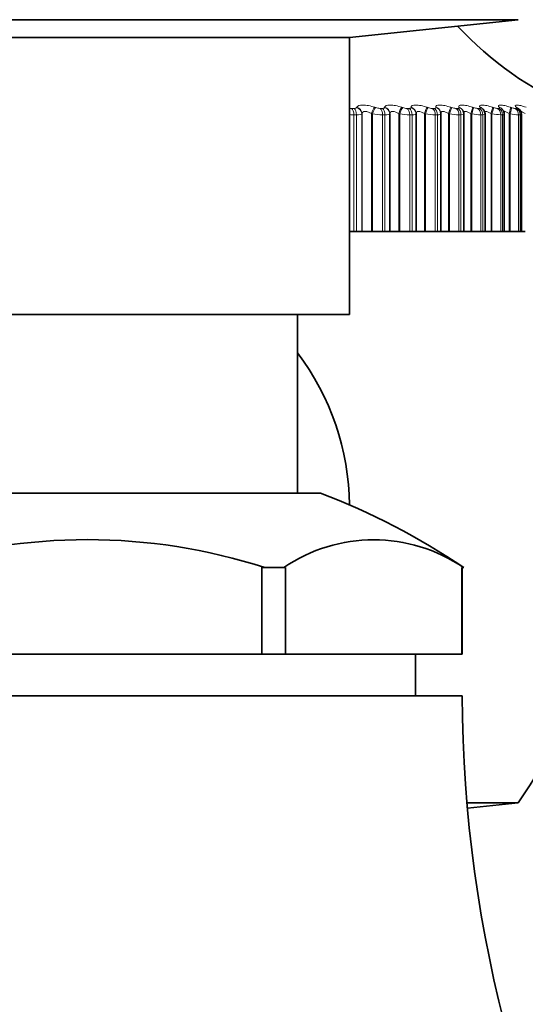
# Model space of a CAD drawing. Units: millimetres. Extents: x 0 to 815, y 0 to 1164.
# Drawn here: x 408 to 422, y 1090 to 1119 of the extents above; entities that cross this region are included whole.
import ezdxf
from ezdxf import colors
from ezdxf.entities.mleader import LeaderData, LeaderLine
from ezdxf.math import Vec2, Vec3

# ---------------------------------------------------------------- set-up
doc = ezdxf.new("R2010")
doc.units = ezdxf.units.MM
doc.layers.add('DV2_Défaut', color=7, linetype='Continuous')
doc.layers.add('Défaut', color=7, linetype='Continuous')

# ---------------------------------------------------------------- blocks, each defined once
blk = doc.blocks.new('_DOT')
at = {"color": 0}
blk.add_line((0, 0), (-1, 0), dxfattribs=at)
at = {"color": 0, "const_width": 0.333}
blk.add_lwpolyline([(-0.1665, 0, 1), (0.1665, 0, 1)], format="xyb", close=True, dxfattribs=at)
blk = doc.blocks.new('SE1')
at = {"layer": 'DV2_Défaut', "color": 7, "linetype": 'Continuous', "lineweight": 35}
for p, q in [((422.011, 1118.8), (397.277, 1118.8)), ((417.144, 1118.288), (422.011, 1118.8)), ((417.144, 1118.288), (402.144, 1118.288)), ((417.144, 1110.288), (417.144, 1118.288)), ((419.769, 1116.138), (419.766, 1116.148)), ((420.418, 1116.171), (420.413, 1116.181)), ((421.011, 1116.197), (421.004, 1116.206)), ((418.305, 1116.089), (418.305, 1112.688)), ((419.063, 1116.098), (419.062, 1116.108)), ((419.064, 1112.688), (419.064, 1116.078)), ((419.778, 1112.688), (419.778, 1116.075)), ((420.442, 1112.688), (420.442, 1116.072)), ((421.053, 1112.688), (421.053, 1116.069)), ((421.608, 1112.688), (421.608, 1116.066)), ((422.104, 1112.688), (422.104, 1116.064)), ((417.144, 1112.688), (417.267, 1112.688)), ((417.342, 1112.688), (417.267, 1112.688)), ((417.342, 1112.688), (417.499, 1112.688)), ((417.499, 1112.688), (417.502, 1112.688)), ((417.502, 1112.688), (417.773, 1112.688)), ((417.773, 1112.688), (417.801, 1112.688)), ((417.801, 1112.688), (418.094, 1112.688)), ((418.165, 1112.688), (418.094, 1112.688)), ((418.165, 1112.688), (418.303, 1112.688)), ((418.303, 1112.688), (418.305, 1112.688)), ((418.305, 1112.688), (418.561, 1112.688)), ((418.561, 1112.688), (418.59, 1112.688)), ((418.59, 1112.688), (418.878, 1112.688)), ((418.945, 1112.688), (418.878, 1112.688)), ((418.945, 1112.688), (419.064, 1112.688)), ((419.064, 1112.688), (419.304, 1112.688)), ((419.304, 1112.688), (419.333, 1112.688)), ((419.333, 1112.688), (419.614, 1112.688)), ((419.677, 1112.688), (419.614, 1112.688)), ((419.677, 1112.688), (419.778, 1112.688)), ((419.778, 1112.688), (419.998, 1112.688)), ((419.998, 1112.688), (420.027, 1112.688)), ((420.027, 1112.688), (420.3, 1112.688)), ((420.358, 1112.688), (420.3, 1112.688)), ((420.358, 1112.688), (420.442, 1112.688)), ((420.442, 1112.688), (420.639, 1112.688)), ((420.639, 1112.688), (420.667, 1112.688)), ((420.667, 1112.688), (420.932, 1112.688)), ((420.985, 1112.688), (420.932, 1112.688)), ((420.985, 1112.688), (421.053, 1112.688)), ((421.053, 1112.688), (421.224, 1112.688)), ((421.224, 1112.688), (421.252, 1112.688)), ((421.252, 1112.688), (421.506, 1112.688)), ((421.554, 1112.688), (421.506, 1112.688)), ((421.554, 1112.688), (421.608, 1112.688)), ((421.608, 1112.688), (421.749, 1112.688)), ((421.749, 1112.688), (421.778, 1112.688)), ((421.778, 1112.688), (422.019, 1112.688)), ((422.062, 1112.688), (422.019, 1112.688)), ((422.062, 1112.688), (422.104, 1112.688)), ((422.104, 1112.688), (422.214, 1112.688)), ((417.144, 1110.288), (402.144, 1110.288)), ((415.644, 1105.139), (415.644, 1110.288)), ((416.3, 1105.139), (402.988, 1105.139)), ((414.699, 1102.988), (414.609, 1102.988)), ((414.609, 1102.988), (414.609, 1100.488)), ((415.247, 1102.988), (414.699, 1102.988)), ((415.247, 1102.988), (415.292, 1102.988)), ((415.292, 1102.988), (415.292, 1100.488)), ((420.384, 1102.988), (420.429, 1102.988)), ((420.384, 1100.488), (420.384, 1102.988)), ((420.394, 1100.488), (420.394, 1102.988)), ((420.436, 1102.988), (420.429, 1102.988)), ((414.609, 1100.488), (404.547, 1100.488)), ((415.292, 1100.488), (414.609, 1100.488)), ((415.292, 1100.488), (420.384, 1100.488)), ((419.044, 1099.288), (419.044, 1100.488)), ((420.394, 1100.488), (420.384, 1100.488)), ((420.394, 1099.288), (398.894, 1099.288)), ((422.011, 1096.2), (420.528, 1096.2)), ((420.541, 1096.045), (422.011, 1096.2))]:
    blk.add_line(p, q, dxfattribs=at)
at = {"layer": 'DV2_Défaut', "color": 7, "linetype": 'Continuous', "lineweight": 18}
for p, q in [((417.202, 1116.24), (417.276, 1116.24)), ((417.345, 1116.263), (417.348, 1116.272)), ((417.868, 1116.272), (417.896, 1116.263)), ((418.021, 1116.24), (418.092, 1116.24)), ((418.153, 1116.263), (418.154, 1116.272)), ((418.647, 1116.272), (418.675, 1116.263)), ((418.799, 1116.24), (418.865, 1116.24)), ((418.918, 1116.263), (418.917, 1116.272)), ((419.38, 1116.272), (419.409, 1116.263)), ((419.529, 1116.24), (419.591, 1116.24)), ((419.635, 1116.263), (419.632, 1116.272)), ((420.063, 1116.272), (420.092, 1116.263)), ((420.209, 1116.24), (420.267, 1116.24)), ((420.302, 1116.263), (420.297, 1116.272)), ((420.694, 1116.272), (420.722, 1116.263)), ((420.835, 1116.24), (420.888, 1116.24)), ((420.914, 1116.263), (420.907, 1116.272)), ((421.268, 1116.272), (421.296, 1116.263)), ((421.404, 1116.24), (421.452, 1116.24)), ((421.469, 1116.263), (421.46, 1116.272)), ((421.782, 1116.272), (421.81, 1116.263)), ((421.913, 1116.24), (421.956, 1116.24)), ((421.964, 1116.263), (421.953, 1116.272)), ((417.267, 1116.056), (417.267, 1112.688)), ((417.342, 1116.056), (417.267, 1116.056)), ((417.342, 1116.056), (417.342, 1112.688)), ((417.502, 1116.089), (417.499, 1116.08)), ((417.499, 1116.08), (417.499, 1112.688)), ((417.502, 1116.089), (417.502, 1112.688)), ((417.773, 1116.089), (417.773, 1112.688)), ((417.801, 1116.08), (417.773, 1116.089)), ((417.801, 1116.08), (417.801, 1112.688)), ((418.094, 1116.056), (418.094, 1112.688)), ((418.165, 1116.056), (418.094, 1116.056)), ((418.165, 1116.056), (418.165, 1112.688)), ((418.305, 1116.089), (418.303, 1116.08)), ((418.303, 1116.08), (418.303, 1112.688)), ((418.561, 1116.089), (418.561, 1112.688)), ((418.59, 1116.08), (418.561, 1116.089)), ((418.59, 1116.08), (418.59, 1112.688)), ((418.878, 1116.056), (418.878, 1112.688)), ((418.945, 1116.056), (418.878, 1116.056)), ((418.945, 1116.056), (418.945, 1112.688)), ((419.304, 1116.089), (419.304, 1112.688)), ((419.333, 1116.08), (419.304, 1116.089)), ((419.333, 1116.08), (419.333, 1112.688)), ((419.614, 1116.056), (419.614, 1112.688)), ((419.677, 1116.056), (419.614, 1116.056)), ((419.677, 1116.056), (419.677, 1112.688)), ((419.998, 1116.089), (419.998, 1112.688)), ((420.027, 1116.08), (419.998, 1116.089)), ((420.027, 1116.08), (420.027, 1112.688)), ((420.3, 1116.056), (420.3, 1112.688)), ((420.358, 1116.056), (420.3, 1116.056)), ((420.358, 1116.056), (420.358, 1112.688)), ((420.639, 1116.089), (420.639, 1112.688)), ((420.667, 1116.08), (420.639, 1116.089)), ((420.667, 1116.08), (420.667, 1112.688)), ((420.932, 1116.056), (420.932, 1112.688)), ((420.985, 1116.056), (420.932, 1116.056)), ((420.985, 1116.056), (420.985, 1112.688)), ((421.224, 1116.089), (421.224, 1112.688)), ((421.252, 1116.08), (421.224, 1116.089)), ((421.252, 1116.08), (421.252, 1112.688)), ((421.506, 1116.056), (421.506, 1112.688)), ((421.554, 1116.056), (421.506, 1116.056)), ((421.554, 1116.056), (421.554, 1112.688)), ((421.749, 1116.089), (421.749, 1112.688)), ((421.778, 1116.08), (421.749, 1116.089)), ((421.778, 1116.08), (421.778, 1112.688)), ((422.019, 1116.056), (422.019, 1112.688)), ((422.062, 1116.056), (422.019, 1116.056)), ((422.062, 1116.056), (422.062, 1112.688))]:
    blk.add_line(p, q, dxfattribs=at)
at = {"layer": 'DV2_Défaut', "color": 7, "linetype": 'Continuous', "lineweight": 35}
for centre, radius, start, end in [((427.589, 1125.42), 10, 222.8743, 246.6344), ((422.433, 1117.042), 1.212, 222.4282, 223.0301), ((422.916, 1117.24), 1.347, 227.9876, 228.5876), ((421.893, 1116.065), 0.21, 359.9807, 50.9094), ((409.644, 1104.688), 7.5, 0.831, 36.8699), ((409.204, 1086.441), 20, 55.8317, 69.2167), ((409.578, 1087.141), 16.654, 72.0929, 107.9071), ((417.838, 1099.205), 4.586, 55.5925, 124.4075), ((458.394, 1099.387), 38, 180.1484, 210.786), ((409.644, 1104.688), 15, 325.5355, 338.0787)]:
    blk.add_arc(centre, radius, start, end, dxfattribs=at)
at = {"layer": 'DV2_Défaut', "color": 7, "linetype": 'Continuous', "lineweight": 18}
for centre, radius, start, end in [((417.21, 1116.644), 0.405, 260.6595, 268.8496), ((418.032, 1116.649), 0.409, 250.583, 268.5078), ((418.812, 1116.65), 0.411, 250.5806, 268.1391), ((419.545, 1116.648), 0.409, 250.4927, 267.7322), ((420.228, 1116.643), 0.404, 250.3196, 267.2733), ((420.858, 1116.636), 0.397, 250.0603, 266.7448), ((421.43, 1116.626), 0.387, 249.7135, 266.1231), ((421.944, 1116.615), 0.377, 249.2782, 265.3763), ((417.284, 1118.144), 2.088, 266.1729, 269.5295), ((418.117, 1118.17), 2.114, 261.4076, 269.3764), ((418.907, 1118.179), 2.123, 261.4117, 269.2125), ((419.65, 1118.17), 2.115, 261.3767, 269.0326), ((420.343, 1118.146), 2.09, 261.3024, 268.8308), ((420.982, 1118.107), 2.052, 261.1883, 268.599), ((421.564, 1118.057), 2.001, 261.0336, 268.327), ((422.087, 1117.997), 1.943, 260.8372, 268.0006)]:
    blk.add_arc(centre, radius, start, end, dxfattribs=at)
for centre, major_axis, ratio, start_param, end_param in [((417.159, 1116.056), (0, 0.2), 0.540641, 4.712389, 5.875458), ((417.233, 1116.056), (0, 0.2), 0.545966, 4.712389, 5.875458), ((417.3, 1116.08), (0.19, -0.062), 0.941947, 0.335871, 1.645832), ((417.303, 1116.089), (0.19, -0.062), 0.941437, 0.334394, 1.642488), ((417.82, 1116.089), (-0.066, -0.189), 0.224949, 3.482482, 4.790576), ((417.848, 1116.08), (-0.065, -0.189), 0.225071, 3.480245, 4.790207), ((417.974, 1116.056), (0, -0.2), 0.599278, 1.570796, 2.733865), ((418.044, 1116.056), (0, -0.2), 0.604343, 1.570796, 2.733865), ((418.104, 1116.08), (0.199, -0.023), 0.947029, 0.12325, 1.433211), ((418.105, 1116.089), (0.199, -0.023), 0.946517, 0.122671, 1.430765), ((418.595, 1116.089), (-0.065, -0.189), 0.158733, 3.458714, 4.766809), ((418.623, 1116.08), (-0.065, -0.189), 0.158819, 3.456589, 4.766551), ((418.747, 1116.056), (0, 0.2), 0.654861, 4.712389, 5.875458), ((418.813, 1116.056), (0, 0.2), 0.659641, 4.712389, 5.875458), ((418.863, 1116.089), (-0.199, -0.019), 0.946773, 3.141197, 4.350416), ((418.864, 1116.08), (-0.199, -0.019), 0.947286, 3.141122, 4.351814), ((419.324, 1116.089), (-0.064, -0.189), 0.091707, 3.435458, 4.743552), ((419.352, 1116.08), (-0.064, -0.189), 0.091757, 3.433443, 4.743404), ((419.473, 1116.056), (0, -0.2), 0.707107, 1.570796, 2.733865), ((419.535, 1116.056), (0, -0.2), 0.711577, 1.570796, 2.733865), ((419.574, 1116.089), (-0.191, -0.058), 0.942205, 3.142225, 4.136806), ((419.577, 1116.08), (-0.191, -0.059), 0.942715, 3.139506, 4.137279), ((420.003, 1116.089), (-0.064, -0.189), 0.024215, 3.41249, 4.720584), ((420.032, 1116.08), (-0.064, -0.19), 0.024228, 3.410583, 4.720545), ((420.149, 1116.056), (0, 0.2), 0.75575, 4.712389, 5.875458), ((420.206, 1116.056), (0, -0.2), 0.759888, 1.570796, 2.733865), ((420.235, 1116.089), (-0.178, -0.091), 0.932836, 3.141193, 3.94626), ((420.24, 1116.08), (-0.178, -0.092), 0.933341, 3.134907, 3.946116), ((420.63, 1116.089), (0.064, 0.189), 0.043401, 4.727087, 6.035181), ((420.658, 1116.08), (0.064, 0.19), 0.043425, 4.727017, 6.036979), ((420.772, 1116.056), (0, -0.2), 0.800541, 1.570796, 2.733865), ((420.824, 1116.056), (0, -0.2), 0.804326, 1.570796, 2.733865), ((420.842, 1116.089), (-0.162, -0.117), 0.918713, 3.142078, 3.784886), ((420.849, 1116.08), (-0.162, -0.117), 0.91921, 3.139978, 3.784445), ((421.2, 1116.089), (0.064, 0.189), 0.110796, 4.750115, 6.058209), ((421.229, 1116.08), (0.064, 0.189), 0.110856, 4.749936, 6.059898), ((421.337, 1116.056), (0, -0.2), 0.841254, 1.570796, 2.733865), ((421.385, 1116.056), (0, -0.2), 0.844666, 1.570796, 2.733865), ((421.392, 1116.089), (-0.147, -0.136), 0.899908, 3.141735, 3.65174), ((421.401, 1116.08), (-0.147, -0.136), 0.900395, 3.134908, 3.651231), ((421.712, 1116.089), (0.065, 0.189), 0.177627, 4.773493, 6.081588), ((421.74, 1116.08), (0.065, 0.189), 0.177723, 4.773204, 6.083166), ((421.844, 1116.056), (0, 0.2), 0.877679, 4.712389, 5.875458), ((421.882, 1116.089), (-0.133, -0.149), 0.876518, 3.141165, 3.542609), ((421.886, 1116.056), (0, -0.2), 0.880701, 1.570796, 2.733865), ((421.892, 1116.08), (-0.133, -0.15), 0.876993, 3.136528, 3.542171)]:
    blk.add_ellipse(centre, major_axis=major_axis, ratio=ratio, start_param=start_param, end_param=end_param, dxfattribs=at)
at = {"layer": 'DV2_Défaut', "color": 7, "linetype": 'Continuous', "lineweight": 35}
blk.add_ellipse((418.864, 1116.08), major_axis=(-0.199, -0.019), ratio=0.947286, start_param=3.041852, end_param=3.141122, dxfattribs=at)
at = {"layer": 'DV2_Défaut', "color": 7, "linetype": 'Continuous', "lineweight": 18}
for points, knots in [([(417.276, 1116.24), (417.29, 1116.24), (417.302, 1116.241), (417.312, 1116.243), (417.321, 1116.245), (417.329, 1116.248), (417.335, 1116.252), (417.34, 1116.255), (417.343, 1116.259), (417.345, 1116.263)], [0, 0, 0, 0, 0.354527, 0.354527, 0.354527, 0.706578, 0.706578, 0.706578, 1, 1, 1, 1]), ([(417.348, 1116.272), (417.362, 1116.311), (417.429, 1116.337), (417.577, 1116.337), (417.634, 1116.331), (417.752, 1116.308), (417.812, 1116.292), (417.868, 1116.272)], [0, 0, 0, 0, 0.5, 0.5, 0.75, 0.75, 1, 1, 1, 1]), ([(417.773, 1116.089), (417.745, 1116.108), (417.716, 1116.124), (417.653, 1116.148), (417.622, 1116.155), (417.567, 1116.155), (417.545, 1116.148), (417.514, 1116.124), (417.505, 1116.108), (417.502, 1116.089)], [0, 0, 0, 0, 0.25, 0.25, 0.5, 0.5, 0.75, 0.75, 1, 1, 1, 1]), ([(418.092, 1116.24), (418.105, 1116.24), (418.116, 1116.241), (418.125, 1116.243), (418.134, 1116.245), (418.141, 1116.248), (418.146, 1116.252), (418.15, 1116.255), (418.152, 1116.259), (418.153, 1116.263)], [0, 0, 0, 0, 0.354527, 0.354527, 0.354527, 0.706578, 0.706578, 0.706578, 1, 1, 1, 1]), ([(418.154, 1116.272), (418.16, 1116.311), (418.218, 1116.337), (418.359, 1116.337), (418.414, 1116.331), (418.53, 1116.308), (418.59, 1116.292), (418.647, 1116.272)], [0, 0, 0, 0, 0.5, 0.5, 0.75, 0.75, 1, 1, 1, 1]), ([(418.561, 1116.089), (418.533, 1116.108), (418.504, 1116.124), (418.442, 1116.148), (418.412, 1116.155), (418.36, 1116.155), (418.339, 1116.148), (418.312, 1116.124), (418.306, 1116.108), (418.305, 1116.089)], [0, 0, 0, 0, 0.25, 0.25, 0.5, 0.5, 0.75, 0.75, 1, 1, 1, 1]), ([(418.865, 1116.24), (418.877, 1116.24), (418.888, 1116.241), (418.896, 1116.243), (418.904, 1116.245), (418.91, 1116.248), (418.913, 1116.252), (418.916, 1116.255), (418.918, 1116.259), (418.918, 1116.263)], [0, 0, 0, 0, 0.354527, 0.354527, 0.354527, 0.706578, 0.706578, 0.706578, 1, 1, 1, 1]), ([(418.917, 1116.272), (418.915, 1116.311), (418.964, 1116.337), (419.097, 1116.337), (419.15, 1116.331), (419.263, 1116.308), (419.322, 1116.292), (419.38, 1116.272)], [0, 0, 0, 0, 0.5, 0.5, 0.75, 0.75, 1, 1, 1, 1]), ([(419.304, 1116.089), (419.276, 1116.108), (419.246, 1116.124), (419.186, 1116.148), (419.157, 1116.155), (419.108, 1116.155), (419.089, 1116.148), (419.067, 1116.124), (419.062, 1116.108), (419.063, 1116.089)], [0, 0, 0, 0, 0.25, 0.25, 0.5, 0.5, 0.75, 0.75, 1, 1, 1, 1]), ([(419.591, 1116.24), (419.603, 1116.24), (419.612, 1116.241), (419.619, 1116.243), (419.626, 1116.245), (419.631, 1116.248), (419.634, 1116.252), (419.636, 1116.255), (419.636, 1116.259), (419.635, 1116.263)], [0, 0, 0, 0, 0.354527, 0.354527, 0.354527, 0.706578, 0.706578, 0.706578, 1, 1, 1, 1]), ([(419.632, 1116.272), (419.622, 1116.311), (419.663, 1116.337), (419.786, 1116.337), (419.837, 1116.331), (419.947, 1116.308), (420.005, 1116.292), (420.063, 1116.272)], [0, 0, 0, 0, 0.5, 0.5, 0.75, 0.75, 1, 1, 1, 1]), ([(419.998, 1116.089), (419.969, 1116.108), (419.94, 1116.124), (419.881, 1116.148), (419.853, 1116.155), (419.808, 1116.155), (419.791, 1116.148), (419.775, 1116.127), (419.772, 1116.116), (419.772, 1116.103)], [0, 0, 0, 0, 0.267038, 0.267038, 0.534075, 0.534075, 0.801113, 0.801113, 1, 1, 1, 1]), ([(420.267, 1116.24), (420.277, 1116.24), (420.286, 1116.241), (420.292, 1116.243), (420.298, 1116.245), (420.302, 1116.248), (420.303, 1116.252), (420.304, 1116.255), (420.304, 1116.259), (420.302, 1116.263)], [0, 0, 0, 0, 0.354527, 0.354527, 0.354527, 0.706578, 0.706578, 0.706578, 1, 1, 1, 1]), ([(420.297, 1116.272), (420.278, 1116.311), (420.31, 1116.337), (420.424, 1116.337), (420.472, 1116.331), (420.578, 1116.308), (420.636, 1116.292), (420.694, 1116.272)], [0, 0, 0, 0, 0.5, 0.5, 0.75, 0.75, 1, 1, 1, 1]), ([(420.639, 1116.089), (420.61, 1116.108), (420.581, 1116.124), (420.525, 1116.148), (420.498, 1116.155), (420.456, 1116.155), (420.442, 1116.148), (420.431, 1116.129), (420.429, 1116.121), (420.429, 1116.112)], [0, 0, 0, 0, 0.2813707, 0.2813707, 0.5627415, 0.5627415, 0.8441122, 0.8441122, 1, 1, 1, 1]), ([(420.907, 1116.272), (420.881, 1116.311), (420.904, 1116.337), (421.006, 1116.337), (421.051, 1116.331), (421.154, 1116.308), (421.21, 1116.292), (421.268, 1116.272)], [0, 0, 0, 0, 0.5, 0.5, 0.75, 0.75, 1, 1, 1, 1]), ([(420.888, 1116.24), (420.897, 1116.24), (420.905, 1116.241), (420.91, 1116.243), (420.915, 1116.245), (420.918, 1116.248), (420.918, 1116.252), (420.918, 1116.255), (420.917, 1116.259), (420.914, 1116.263)], [0, 0, 0, 0, 0.354527, 0.354527, 0.354527, 0.706578, 0.706578, 0.706578, 1, 1, 1, 1]), ([(421.224, 1116.089), (421.195, 1116.108), (421.167, 1116.124), (421.112, 1116.148), (421.087, 1116.155), (421.049, 1116.155), (421.037, 1116.148), (421.03, 1116.131), (421.029, 1116.126), (421.029, 1116.12)], [0, 0, 0, 0, 0.29524, 0.29524, 0.590479, 0.590479, 0.885719, 0.885719, 1, 1, 1, 1]), ([(421.46, 1116.272), (421.425, 1116.311), (421.439, 1116.337), (421.531, 1116.337), (421.573, 1116.331), (421.671, 1116.308), (421.726, 1116.292), (421.782, 1116.272)], [0, 0, 0, 0, 0.5, 0.5, 0.75, 0.75, 1, 1, 1, 1]), ([(421.452, 1116.24), (421.46, 1116.24), (421.467, 1116.241), (421.471, 1116.243), (421.475, 1116.245), (421.476, 1116.248), (421.476, 1116.252), (421.475, 1116.255), (421.473, 1116.259), (421.469, 1116.263)], [0, 0, 0, 0, 0.354527, 0.354527, 0.354527, 0.706578, 0.706578, 0.706578, 1, 1, 1, 1]), ([(421.749, 1116.089), (421.722, 1116.108), (421.694, 1116.124), (421.642, 1116.148), (421.618, 1116.155), (421.584, 1116.155), (421.574, 1116.148), (421.571, 1116.133), (421.571, 1116.131), (421.571, 1116.128)], [0, 0, 0, 0, 0.311071, 0.311071, 0.622143, 0.622143, 0.933214, 0.933214, 1, 1, 1, 1]), ([(421.953, 1116.272), (421.91, 1116.311), (421.915, 1116.337), (421.996, 1116.337), (422.034, 1116.331), (422.127, 1116.308), (422.179, 1116.292), (422.235, 1116.272)], [0, 0, 0, 0, 0.5, 0.5, 0.75, 0.75, 1, 1, 1, 1]), ([(421.956, 1116.24), (421.963, 1116.24), (421.969, 1116.241), (421.971, 1116.243), (421.974, 1116.245), (421.975, 1116.248), (421.973, 1116.252), (421.971, 1116.255), (421.968, 1116.259), (421.964, 1116.263)], [0, 0, 0, 0, 0.354527, 0.354527, 0.354527, 0.706578, 0.706578, 0.706578, 1, 1, 1, 1]), ([(422.214, 1116.089), (422.186, 1116.108), (422.159, 1116.124), (422.113, 1116.146), (422.094, 1116.153), (422.08, 1116.155)], [0, 0, 0, 0, 0.540777, 0.540777, 1, 1, 1, 1])]:
    blk.add_open_spline(points, degree=3, knots=knots, dxfattribs=at)
at = {"layer": 'DV2_Défaut', "color": 7, "linetype": 'Continuous', "lineweight": 35}
blk.add_open_spline([(419.778, 1116.075), (419.78, 1116.077), (419.776, 1116.098), (419.768, 1116.138)], degree=3, dxfattribs=at)
for points, knots in [([(420.441, 1116.072), (420.442, 1116.074), (420.446, 1116.096), (420.436, 1116.133), (420.423, 1116.159), (420.417, 1116.169)], [0, 0, 0, 0, 0.060564, 0.681143, 1, 1, 1, 1]), ([(421.052, 1116.069), (421.052, 1116.073), (421.056, 1116.097), (421.042, 1116.14), (421.025, 1116.18), (421.012, 1116.194), (421.01, 1116.196)], [0, 0, 0, 0, 0.089739, 0.532483, 0.936602, 1, 1, 1, 1]), ([(421.606, 1116.066), (421.606, 1116.074), (421.609, 1116.099), (421.595, 1116.143), (421.572, 1116.187), (421.555, 1116.206), (421.547, 1116.214)], [0, 0, 0, 0, 0.117624, 0.477054, 0.793646, 1, 1, 1, 1])]:
    blk.add_open_spline(points, degree=3, knots=knots, dxfattribs=at)
at = {"layer": 'DV2_Défaut', "color": 7, "linetype": 'Continuous', "lineweight": 18}
for points in [[(417.499, 1116.08), (417.487, 1116.065), (417.429, 1116.056), (417.342, 1116.056)], [(418.303, 1116.08), (418.299, 1116.065), (418.248, 1116.056), (418.165, 1116.056)], [(419.064, 1116.08), (419.067, 1116.065), (419.023, 1116.056), (418.945, 1116.056)], [(419.778, 1116.075), (419.778, 1116.063), (419.742, 1116.056), (419.677, 1116.056)], [(420.442, 1116.072), (420.442, 1116.062), (420.413, 1116.056), (420.358, 1116.056)], [(421.053, 1116.069), (421.053, 1116.061), (421.03, 1116.056), (420.985, 1116.056)], [(421.608, 1116.066), (421.608, 1116.06), (421.59, 1116.056), (421.554, 1116.056)], [(422.103, 1116.064), (422.103, 1116.059), (422.09, 1116.056), (422.062, 1116.056)]]:
    blk.add_open_spline(points, degree=3, dxfattribs=at)

msp = doc.modelspace()

# ---------------------------------------------------------------- block references
at = {"layer": 'Défaut'}
msp.add_blockref('SE1', (0, 0), dxfattribs=at)

# ---------------------------------------------------------------- leaders
at = {"layer": 'Défaut', "color": 7, "linetype": 'Continuous', "lineweight": 18}
ml = msp.add_multileader_mtext('Standard', dxfattribs=at)
ml.set_content('{\\pxsm0.9;\\fSolid Edge ISO|b1||i0||c0|p34;\\W1.;06/09/2023\\P}', color=256)
ml.set_leader_properties()
ml.set_arrow_properties(name='DOT')
ml.build(insert=Vec2(0, 0))
ml.multileader.update_dxf_attribs({"leader_type": 0, "dogleg_length": 0, "arrow_head_size": 12})
ctx = ml.context
ctx.base_point, ctx.char_height, ctx.arrow_head_size, ctx.landing_gap_size = Vec3(656.602, 1156.973), 12, 12, 4.2
notes = []
notes.append((ctx, [(0, (0, 0, 0), (0, 0), (1, 0), 1, [])]))
ctx.mtext.insert = Vec3(658.602, 1163.093)
for ctx, leaders in notes:
    for number, flags, end, landing, length, lines in leaders:
        leader = LeaderData()
        leader.index, (leader.has_last_leader_line, leader.has_dogleg_vector, leader.attachment_direction) = number, flags
        leader.last_leader_point, leader.dogleg_vector, leader.dogleg_length = Vec3(end), Vec3(landing), length
        for number, points, colour, breaks in lines:
            line = LeaderLine()
            line.index, line.vertices, line.color, line.breaks = number, Vec3.list(points), colors.encode_raw_color(colour), breaks
            leader.lines.append(line)
        ctx.leaders.append(leader)

doc.saveas('drawing.dxf')
